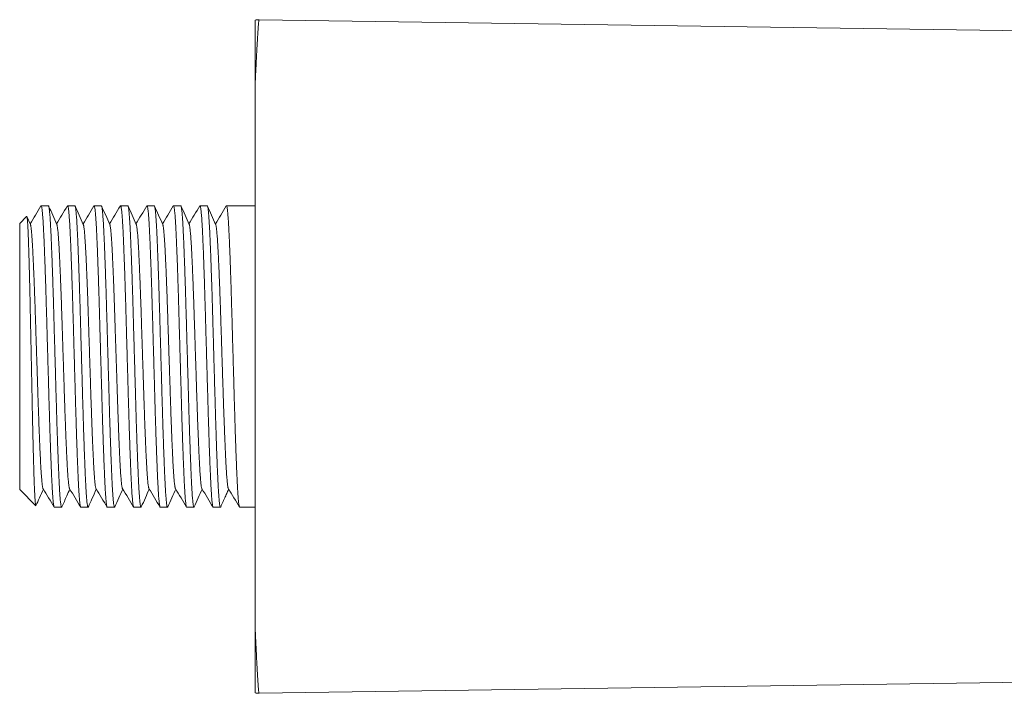
# Model space of a CAD drawing. Units: millimetres. Extents: x -152 to 485, y -170 to 398.
# Drawn here: x 80 to 147, y -170 to -124 of the extents above; entities that cross this region are included whole.
import ezdxf

# ---------------------------------------------------------------- set-up
doc = ezdxf.new("R2010")
doc.units = ezdxf.units.MM

msp = doc.modelspace()

# ---------------------------------------------------------------- linework, layer by layer
at = {"color": 7, "linetype": 'Continuous', "lineweight": 0}
for p, q in [((188.319, -125.506), (96.639, -124.193)), ((96.359, -165.375), (96.359, -128.81)), ((82.31, -136.842), (81.818, -136.842)), ((84.11, -136.842), (83.618, -136.842)), ((85.91, -136.842), (85.418, -136.842)), ((87.71, -136.842), (87.218, -136.842)), ((89.51, -136.842), (89.018, -136.842)), ((91.31, -136.842), (90.818, -136.842)), ((93.11, -136.842), (92.618, -136.842)), ((96.359, -136.842), (94.418, -136.842)), ((80.831, -137.571), (80.359, -138.042)), ((81.084, -138.115), (80.846, -137.579)), ((80.359, -156.142), (80.359, -138.042)), ((80.359, -156.142), (81.455, -157.238)), ((82.718, -157.342), (83.21, -157.342)), ((84.518, -157.342), (85.01, -157.342)), ((86.318, -157.342), (86.81, -157.342)), ((88.118, -157.342), (88.61, -157.342)), ((89.918, -157.342), (90.41, -157.342)), ((91.718, -157.342), (92.21, -157.342)), ((93.518, -157.342), (94.01, -157.342)), ((95.318, -157.342), (96.359, -157.342)), ((96.639, -169.991), (188.319, -168.678))]:
    msp.add_line(p, q, dxfattribs=at)
for centre, start, end in [((96.625, -125.193), 89.17667, 105.43229), ((96.625, -168.991), 254.57525, 270.81672)]:
    msp.add_arc(centre, 1, start, end, dxfattribs=at)
at = {"color": 8, "linetype": 'Continuous', "lineweight": 0}
for points, knots in [([(96.639, -124.196), (96.638, -124.196), (96.634, -124.196), (96.626, -124.226), (96.617, -124.284), (96.607, -124.372), (96.596, -124.486), (96.584, -124.627), (96.572, -124.794), (96.558, -124.984), (96.544, -125.201), (96.529, -125.442), (96.514, -125.712), (96.497, -126.01), (96.479, -126.337), (96.461, -126.69), (96.442, -127.068), (96.424, -127.436), (96.407, -127.787), (96.392, -128.114), (96.376, -128.453), (96.365, -128.691), (96.359, -128.81)], [0, 0, 0, 0, 0.033976, 0.088179, 0.142429, 0.196694, 0.250944, 0.305146, 0.357783, 0.410464, 0.463161, 0.515842, 0.568478, 0.622683, 0.676938, 0.731208, 0.785462, 0.839667, 0.879696, 0.919725, 0.959862, 1, 1, 1, 1]), ([(96.359, -165.375), (96.367, -165.548), (96.383, -165.894), (96.406, -166.379), (96.428, -166.839), (96.449, -167.25), (96.467, -167.616), (96.484, -167.94), (96.501, -168.242), (96.517, -168.521), (96.532, -168.778), (96.546, -169.014), (96.56, -169.226), (96.573, -169.412), (96.585, -169.574), (96.597, -169.708), (96.607, -169.817), (96.617, -169.9), (96.626, -169.956), (96.633, -169.988), (96.637, -169.988), (96.639, -169.989)], [0, 0, 0, 0, 0.058831, 0.117662, 0.176838, 0.236014, 0.287051, 0.33813, 0.389222, 0.440302, 0.49134, 0.543803, 0.59631, 0.648833, 0.70134, 0.753804, 0.805837, 0.857912, 0.910002, 0.962077, 1, 1, 1, 1])]:
    msp.add_open_spline(points, degree=3, knots=knots, dxfattribs=at)
at = {"color": 7, "linetype": 'Continuous', "lineweight": 0}
for points, knots in [([(96.359, -124.232), (96.359, -124.231), (96.359, -124.227), (96.359, -124.247), (96.359, -124.293), (96.359, -124.368), (96.359, -124.472), (96.359, -124.604), (96.359, -124.764), (96.359, -124.949), (96.359, -125.159), (96.359, -125.393), (96.359, -125.653), (96.359, -125.938), (96.359, -126.251), (96.359, -126.594), (96.359, -126.965), (96.359, -127.363), (96.359, -127.785), (96.359, -128.174), (96.359, -128.517), (96.359, -128.712), (96.359, -128.81)], [0, 0, 0, 0, 0.014397, 0.067574, 0.120707, 0.175381, 0.230104, 0.284842, 0.339564, 0.394238, 0.447354, 0.500515, 0.553692, 0.606852, 0.659968, 0.714695, 0.769473, 0.824268, 0.879045, 0.933771, 0.966885, 1, 1, 1, 1]), ([(81.805, -136.853), (81.68, -137.061), (81.433, -137.469), (81.187, -137.877), (81.067, -138.076)], [0, 0, 0, 0, 0.5115766, 1, 1, 1, 1]), ([(82.718, -157.338), (82.715, -157.339), (82.708, -157.341), (82.694, -157.31), (82.679, -157.247), (82.663, -157.151), (82.646, -157.022), (82.63, -156.86), (82.613, -156.668), (82.597, -156.447), (82.581, -156.2), (82.565, -155.922), (82.549, -155.613), (82.533, -155.274), (82.517, -154.911), (82.501, -154.528), (82.485, -154.125), (82.469, -153.696), (82.453, -153.243), (82.436, -152.765), (82.42, -152.273), (82.403, -151.77), (82.387, -151.257), (82.372, -150.726), (82.356, -150.178), (82.34, -149.616), (82.324, -149.05), (82.308, -148.484), (82.292, -147.919), (82.276, -147.345), (82.259, -146.766), (82.242, -146.182), (82.226, -145.606), (82.21, -145.041), (82.194, -144.487), (82.178, -143.936), (82.163, -143.39), (82.147, -142.851), (82.131, -142.33), (82.114, -141.829), (82.098, -141.35), (82.082, -140.883), (82.065, -140.432), (82.049, -139.998), (82.033, -139.591), (82.017, -139.212), (82.001, -138.86), (81.985, -138.531), (81.97, -138.225), (81.953, -137.946), (81.937, -137.698), (81.921, -137.483), (81.905, -137.299), (81.888, -137.144), (81.872, -137.019), (81.855, -136.926), (81.839, -136.865), (81.824, -136.841), (81.812, -136.838), (81.806, -136.853), (81.805, -136.855)], [0, 0, 0, 0, 0.009173, 0.026566, 0.043972, 0.061365, 0.079263, 0.097176, 0.115074, 0.132467, 0.149873, 0.167266, 0.185164, 0.203076, 0.220975, 0.238367, 0.255774, 0.273167, 0.291065, 0.308977, 0.326876, 0.344269, 0.361675, 0.379068, 0.396967, 0.41488, 0.432778, 0.450171, 0.467577, 0.48497, 0.502868, 0.520781, 0.538679, 0.556072, 0.573478, 0.590872, 0.60877, 0.626683, 0.644582, 0.661975, 0.679381, 0.696774, 0.714672, 0.732584, 0.750482, 0.767876, 0.785282, 0.802676, 0.820574, 0.838487, 0.856386, 0.873779, 0.891185, 0.908578, 0.926476, 0.944388, 0.962286, 0.97968, 0.997086, 1, 1, 1, 1]), ([(82.31, -136.846), (82.312, -136.845), (82.319, -136.841), (82.332, -136.869), (82.348, -136.929), (82.364, -137.021), (82.38, -137.145), (82.396, -137.301), (82.413, -137.491), (82.429, -137.71), (82.446, -137.957), (82.461, -138.229), (82.477, -138.532), (82.493, -138.864), (82.509, -139.227), (82.525, -139.611), (82.541, -140.015), (82.557, -140.438), (82.574, -140.885), (82.59, -141.356), (82.607, -141.85), (82.623, -142.356), (82.639, -142.872), (82.655, -143.397), (82.67, -143.938), (82.686, -144.494), (82.702, -145.064), (82.719, -145.635), (82.735, -146.206), (82.751, -146.773), (82.767, -147.347), (82.784, -147.926), (82.8, -148.507), (82.816, -149.079), (82.832, -149.639), (82.848, -150.185), (82.863, -150.728), (82.879, -151.263), (82.896, -151.791), (82.912, -152.298), (82.928, -152.784), (82.944, -153.248), (82.961, -153.698), (82.977, -154.13), (82.993, -154.544), (83.01, -154.93), (83.025, -155.288), (83.041, -155.617), (83.056, -155.923), (83.073, -156.203), (83.089, -156.457), (83.106, -156.678), (83.122, -156.867), (83.138, -157.024), (83.154, -157.151), (83.171, -157.248), (83.187, -157.313), (83.203, -157.343), (83.216, -157.346), (83.224, -157.326), (83.227, -157.318)], [0, 0, 0, 0, 0.006788, 0.024591, 0.041892, 0.059207, 0.076508, 0.094311, 0.112129, 0.129933, 0.147234, 0.164548, 0.18185, 0.199654, 0.217472, 0.235276, 0.252577, 0.269891, 0.287192, 0.304995, 0.322813, 0.340617, 0.357918, 0.375233, 0.392534, 0.410338, 0.428157, 0.445961, 0.463261, 0.480576, 0.497877, 0.51568, 0.533498, 0.551301, 0.568603, 0.585917, 0.603219, 0.621023, 0.638841, 0.656645, 0.673946, 0.69126, 0.708561, 0.726365, 0.744182, 0.761986, 0.779287, 0.796602, 0.813903, 0.831707, 0.849525, 0.867329, 0.88463, 0.901944, 0.919245, 0.937048, 0.954866, 0.97267, 0.989971, 1, 1, 1, 1]), ([(82.884, -138.115), (82.791, -137.906), (82.606, -137.488), (82.42, -137.071), (82.327, -136.862)], [0, 0, 0, 0, 0.499912, 1, 1, 1, 1]), ([(83.605, -136.853), (83.479, -137.061), (83.233, -137.469), (82.987, -137.877), (82.867, -138.076)], [0, 0, 0, 0, 0.511666, 1, 1, 1, 1]), ([(84.518, -157.34), (84.517, -157.34), (84.511, -157.345), (84.5, -157.323), (84.484, -157.27), (84.467, -157.181), (84.451, -157.061), (84.435, -156.911), (84.418, -156.731), (84.402, -156.521), (84.386, -156.278), (84.369, -156.003), (84.353, -155.702), (84.337, -155.376), (84.322, -155.029), (84.306, -154.653), (84.29, -154.25), (84.274, -153.819), (84.257, -153.371), (84.241, -152.907), (84.225, -152.43), (84.209, -151.932), (84.192, -151.414), (84.176, -150.876), (84.16, -150.332), (84.144, -149.782), (84.129, -149.23), (84.113, -148.665), (84.097, -148.09), (84.08, -147.507), (84.064, -146.927), (84.047, -146.354), (84.031, -145.788), (84.015, -145.221), (83.999, -144.654), (83.983, -144.09), (83.967, -143.541), (83.951, -143.008), (83.936, -142.493), (83.92, -141.988), (83.903, -141.493), (83.887, -141.012), (83.87, -140.556), (83.854, -140.124), (83.838, -139.718), (83.822, -139.33), (83.806, -138.964), (83.79, -138.621), (83.774, -138.308), (83.758, -138.025), (83.742, -137.774), (83.726, -137.549), (83.71, -137.352), (83.693, -137.185), (83.676, -137.051), (83.66, -136.95), (83.644, -136.881), (83.628, -136.845), (83.616, -136.836), (83.608, -136.852), (83.605, -136.857)], [0, 0, 0, 0, 0.0033929, 0.0207839, 0.0386801, 0.0565908, 0.074487, 0.0918775, 0.1092815, 0.126672, 0.1445677, 0.162478, 0.1803736, 0.1977645, 0.2151688, 0.2325597, 0.2504558, 0.2683664, 0.2862625, 0.303653, 0.321057, 0.3384476, 0.3563433, 0.3742536, 0.3921493, 0.40954, 0.4269441, 0.4443348, 0.4622307, 0.4801411, 0.498037, 0.5154276, 0.5328315, 0.5502221, 0.5681178, 0.5860281, 0.6039238, 0.6213144, 0.6387184, 0.656109, 0.6740047, 0.6919151, 0.7098108, 0.7272014, 0.7446055, 0.7619962, 0.779892, 0.7978023, 0.8156981, 0.8330887, 0.8504927, 0.8678833, 0.885779, 0.9036893, 0.9215851, 0.9389759, 0.9563802, 0.973771, 0.991667, 1, 1, 1, 1]), ([(84.11, -136.846), (84.113, -136.846), (84.122, -136.845), (84.136, -136.883), (84.153, -136.953), (84.169, -137.057), (84.185, -137.191), (84.201, -137.354), (84.218, -137.549), (84.234, -137.777), (84.25, -138.036), (84.267, -138.323), (84.282, -138.634), (84.298, -138.969), (84.313, -139.331), (84.33, -139.722), (84.346, -140.141), (84.362, -140.578), (84.379, -141.032), (84.395, -141.5), (84.411, -141.989), (84.427, -142.5), (84.444, -143.03), (84.46, -143.569), (84.475, -144.113), (84.491, -144.661), (84.507, -145.223), (84.523, -145.795), (84.54, -146.377), (84.556, -146.957), (84.572, -147.53), (84.588, -148.098), (84.605, -148.667), (84.621, -149.237), (84.637, -149.805), (84.653, -150.36), (84.668, -150.898), (84.684, -151.42), (84.7, -151.934), (84.717, -152.437), (84.733, -152.927), (84.75, -153.394), (84.766, -153.837), (84.782, -154.255), (84.798, -154.654), (84.814, -155.034), (84.83, -155.391), (84.846, -155.718), (84.862, -156.014), (84.878, -156.281), (84.894, -156.521), (84.91, -156.734), (84.927, -156.918), (84.943, -157.068), (84.959, -157.185), (84.975, -157.27), (84.991, -157.325), (85.007, -157.345), (85.019, -157.343), (85.026, -157.323), (85.027, -157.319)], [0, 0, 0, 0, 0.011532, 0.029337, 0.047157, 0.064962, 0.082265, 0.09958, 0.116882, 0.134687, 0.152507, 0.170311, 0.187614, 0.20493, 0.222232, 0.240038, 0.257857, 0.275663, 0.292965, 0.31028, 0.327583, 0.345388, 0.363207, 0.381012, 0.398314, 0.41563, 0.432932, 0.450737, 0.468557, 0.486362, 0.503664, 0.52098, 0.538282, 0.556087, 0.573906, 0.591711, 0.609013, 0.626329, 0.643631, 0.661436, 0.679255, 0.69706, 0.714363, 0.731678, 0.748981, 0.766786, 0.784605, 0.80241, 0.819712, 0.837028, 0.85433, 0.872135, 0.889955, 0.907759, 0.925062, 0.942378, 0.959681, 0.977486, 0.995305, 1, 1, 1, 1]), ([(84.684, -138.115), (84.591, -137.906), (84.406, -137.488), (84.22, -137.071), (84.127, -136.862)], [0, 0, 0, 0, 0.499913, 1, 1, 1, 1]), ([(85.405, -136.853), (85.279, -137.061), (85.033, -137.469), (84.787, -137.877), (84.667, -138.076)], [0, 0, 0, 0, 0.511623, 1, 1, 1, 1]), ([(86.318, -157.34), (86.313, -157.339), (86.303, -157.334), (86.288, -157.288), (86.272, -157.211), (86.256, -157.102), (86.24, -156.962), (86.223, -156.789), (86.207, -156.583), (86.19, -156.349), (86.174, -156.087), (86.158, -155.8), (86.142, -155.483), (86.127, -155.137), (86.111, -154.761), (86.095, -154.364), (86.079, -153.948), (86.062, -153.515), (86.046, -153.058), (86.03, -152.577), (86.013, -152.074), (85.997, -151.56), (85.981, -151.036), (85.965, -150.505), (85.95, -149.959), (85.934, -149.398), (85.917, -148.825), (85.901, -148.251), (85.885, -147.679), (85.869, -147.111), (85.853, -146.537), (85.836, -145.959), (85.82, -145.38), (85.803, -144.811), (85.788, -144.256), (85.772, -143.714), (85.756, -143.177), (85.74, -142.648), (85.724, -142.128), (85.708, -141.629), (85.691, -141.152), (85.675, -140.698), (85.659, -140.259), (85.643, -139.838), (85.626, -139.437), (85.61, -139.063), (85.594, -138.719), (85.579, -138.404), (85.563, -138.112), (85.547, -137.847), (85.531, -137.609), (85.514, -137.403), (85.498, -137.231), (85.482, -137.09), (85.465, -136.979), (85.449, -136.899), (85.433, -136.852), (85.418, -136.836), (85.409, -136.85), (85.405, -136.856)], [0, 0, 0, 0, 0.016018, 0.033915, 0.051306, 0.068711, 0.086102, 0.103998, 0.121909, 0.139806, 0.157197, 0.174602, 0.191994, 0.209891, 0.227802, 0.245699, 0.26309, 0.280495, 0.297886, 0.315783, 0.333694, 0.35159, 0.368982, 0.386387, 0.403779, 0.421676, 0.439587, 0.457484, 0.474875, 0.49228, 0.509671, 0.527568, 0.545479, 0.563375, 0.580767, 0.598172, 0.615563, 0.63346, 0.651372, 0.669269, 0.68666, 0.704065, 0.721456, 0.739352, 0.757263, 0.77516, 0.792551, 0.809956, 0.827348, 0.845245, 0.863156, 0.881053, 0.898444, 0.915849, 0.93324, 0.951136, 0.969047, 0.986944, 1, 1, 1, 1]), ([(85.91, -136.842), (85.915, -136.845), (85.925, -136.851), (85.941, -136.9), (85.957, -136.979), (85.973, -137.091), (85.99, -137.237), (86.007, -137.413), (86.023, -137.618), (86.039, -137.85), (86.055, -138.113), (86.071, -138.407), (86.087, -138.733), (86.103, -139.082), (86.119, -139.453), (86.134, -139.844), (86.151, -140.261), (86.167, -140.704), (86.184, -141.171), (86.2, -141.654), (86.216, -142.149), (86.232, -142.655), (86.248, -143.179), (86.264, -143.721), (86.28, -144.278), (86.296, -144.84), (86.312, -145.403), (86.328, -145.966), (86.344, -146.539), (86.361, -147.118), (86.377, -147.703), (86.394, -148.28), (86.41, -148.848), (86.426, -149.405), (86.441, -149.961), (86.457, -150.512), (86.473, -151.058), (86.489, -151.586), (86.505, -152.095), (86.522, -152.583), (86.538, -153.059), (86.554, -153.521), (86.571, -153.966), (86.587, -154.385), (86.603, -154.777), (86.619, -155.141), (86.634, -155.484), (86.65, -155.804), (86.666, -156.098), (86.683, -156.361), (86.699, -156.592), (86.715, -156.791), (86.731, -156.963), (86.748, -157.104), (86.764, -157.215), (86.78, -157.291), (86.796, -157.336), (86.811, -157.344), (86.823, -157.34), (86.827, -157.322), (86.827, -157.322)], [0, 0, 0, 0, 0.017279, 0.034594, 0.051895, 0.069699, 0.087517, 0.105321, 0.122623, 0.139937, 0.157239, 0.175043, 0.192861, 0.210665, 0.227967, 0.245281, 0.262583, 0.280387, 0.298205, 0.316009, 0.333311, 0.350625, 0.367927, 0.385731, 0.40355, 0.421354, 0.438656, 0.45597, 0.473272, 0.491075, 0.508894, 0.526698, 0.543999, 0.561314, 0.578616, 0.596421, 0.614239, 0.632044, 0.649345, 0.66666, 0.683961, 0.701765, 0.719583, 0.737387, 0.754689, 0.772004, 0.789306, 0.80711, 0.824929, 0.842733, 0.860035, 0.877349, 0.894651, 0.912454, 0.930273, 0.948077, 0.965378, 0.982693, 0.999995, 1, 1, 1, 1]), ([(86.484, -138.115), (86.391, -137.906), (86.206, -137.488), (86.02, -137.071), (85.927, -136.862)], [0, 0, 0, 0, 0.499912, 1, 1, 1, 1]), ([(87.205, -136.853), (87.08, -137.061), (86.833, -137.469), (86.587, -137.877), (86.467, -138.076)], [0, 0, 0, 0, 0.511605, 1, 1, 1, 1]), ([(88.118, -157.338), (88.115, -157.339), (88.107, -157.339), (88.093, -157.305), (88.077, -157.239), (88.061, -157.139), (88.044, -157.005), (88.028, -156.841), (88.012, -156.647), (87.995, -156.426), (87.979, -156.174), (87.963, -155.89), (87.947, -155.575), (87.931, -155.236), (87.916, -154.874), (87.9, -154.492), (87.884, -154.084), (87.867, -153.649), (87.851, -153.188), (87.834, -152.713), (87.818, -152.224), (87.802, -151.724), (87.786, -151.205), (87.77, -150.668), (87.754, -150.114), (87.738, -149.555), (87.722, -148.994), (87.706, -148.433), (87.69, -147.862), (87.674, -147.283), (87.657, -146.698), (87.641, -146.12), (87.624, -145.55), (87.609, -144.991), (87.593, -144.432), (87.577, -143.877), (87.561, -143.327), (87.545, -142.794), (87.529, -142.28), (87.513, -141.786), (87.497, -141.303), (87.48, -140.834), (87.464, -140.381), (87.447, -139.953), (87.431, -139.553), (87.415, -139.179), (87.399, -138.826), (87.384, -138.497), (87.368, -138.192), (87.352, -137.918), (87.335, -137.676), (87.319, -137.465), (87.303, -137.282), (87.287, -137.129), (87.27, -137.007), (87.254, -136.918), (87.238, -136.861), (87.222, -136.84), (87.211, -136.838), (87.206, -136.853), (87.205, -136.854)], [0, 0, 0, 0, 0.010735, 0.028141, 0.045533, 0.063431, 0.081344, 0.099241, 0.116634, 0.13404, 0.151432, 0.16933, 0.187242, 0.20514, 0.222532, 0.239938, 0.25733, 0.275228, 0.29314, 0.311038, 0.32843, 0.345836, 0.363228, 0.381126, 0.399038, 0.416936, 0.434328, 0.451734, 0.469126, 0.487024, 0.504936, 0.522834, 0.540227, 0.557633, 0.575025, 0.592923, 0.610836, 0.628733, 0.646126, 0.663532, 0.680924, 0.698822, 0.716734, 0.734631, 0.752024, 0.76943, 0.786823, 0.804721, 0.822634, 0.840532, 0.857924, 0.87533, 0.892722, 0.91062, 0.928532, 0.94643, 0.963823, 0.981229, 0.998622, 1, 1, 1, 1]), ([(87.71, -136.845), (87.711, -136.844), (87.718, -136.84), (87.73, -136.865), (87.746, -136.921), (87.762, -137.011), (87.778, -137.131), (87.795, -137.283), (87.811, -137.468), (87.828, -137.685), (87.844, -137.931), (87.86, -138.204), (87.876, -138.501), (87.891, -138.827), (87.907, -139.183), (87.923, -139.569), (87.94, -139.974), (87.956, -140.399), (87.972, -140.84), (87.988, -141.304), (88.005, -141.792), (88.021, -142.301), (88.037, -142.821), (88.053, -143.349), (88.069, -143.884), (88.084, -144.434), (88.1, -144.998), (88.117, -145.574), (88.133, -146.149), (88.149, -146.722), (88.166, -147.29), (88.182, -147.864), (88.198, -148.44), (88.215, -149.018), (88.231, -149.584), (88.246, -150.136), (88.262, -150.674), (88.278, -151.207), (88.294, -151.731), (88.31, -152.245), (88.327, -152.737), (88.343, -153.207), (88.359, -153.654), (88.375, -154.085), (88.392, -154.498), (88.408, -154.89), (88.424, -155.254), (88.439, -155.588), (88.455, -155.894), (88.471, -156.174), (88.487, -156.429), (88.504, -156.656), (88.52, -156.85), (88.537, -157.011), (88.553, -157.14), (88.569, -157.239), (88.585, -157.307), (88.601, -157.342), (88.615, -157.347), (88.624, -157.327), (88.627, -157.319)], [0, 0, 0, 0, 0.004717, 0.022535, 0.040339, 0.057639, 0.074953, 0.092253, 0.110056, 0.127874, 0.145677, 0.162978, 0.180292, 0.197593, 0.215396, 0.233214, 0.251018, 0.268318, 0.285632, 0.302933, 0.320736, 0.338553, 0.356356, 0.373657, 0.390971, 0.408272, 0.426075, 0.443893, 0.461697, 0.478997, 0.496311, 0.513612, 0.531415, 0.549232, 0.567035, 0.584336, 0.60165, 0.618951, 0.636754, 0.654572, 0.672375, 0.689676, 0.706989, 0.72429, 0.742093, 0.759911, 0.777714, 0.795014, 0.812328, 0.829629, 0.847432, 0.865249, 0.883052, 0.900353, 0.917666, 0.934967, 0.95277, 0.970587, 0.98839, 1, 1, 1, 1]), ([(88.284, -138.115), (88.191, -137.906), (88.006, -137.488), (87.82, -137.071), (87.727, -136.862)], [0, 0, 0, 0, 0.499914, 1, 1, 1, 1]), ([(89.006, -136.852), (88.88, -137.061), (88.634, -137.469), (88.387, -137.877), (88.267, -138.076)], [0, 0, 0, 0, 0.511515, 1, 1, 1, 1]), ([(89.918, -157.339), (89.917, -157.34), (89.91, -157.344), (89.898, -157.319), (89.882, -157.262), (89.865, -157.17), (89.849, -157.047), (89.833, -156.896), (89.817, -156.712), (89.8, -156.496), (89.784, -156.248), (89.768, -155.972), (89.752, -155.671), (89.736, -155.346), (89.721, -154.993), (89.705, -154.611), (89.688, -154.201), (89.672, -153.772), (89.656, -153.326), (89.639, -152.865), (89.623, -152.382), (89.607, -151.877), (89.59, -151.352), (89.574, -150.819), (89.559, -150.278), (89.543, -149.733), (89.527, -149.174), (89.511, -148.604), (89.495, -148.023), (89.478, -147.444), (89.462, -146.87), (89.446, -146.303), (89.43, -145.732), (89.413, -145.16), (89.397, -144.589), (89.381, -144.031), (89.366, -143.488), (89.35, -142.961), (89.334, -142.443), (89.318, -141.934), (89.301, -141.437), (89.285, -140.962), (89.268, -140.512), (89.252, -140.086), (89.236, -139.678), (89.22, -139.29), (89.204, -138.923), (89.188, -138.586), (89.173, -138.279), (89.157, -138.002), (89.141, -137.75), (89.124, -137.526), (89.108, -137.331), (89.091, -137.169), (89.075, -137.04), (89.059, -136.943), (89.043, -136.876), (89.027, -136.843), (89.014, -136.836), (89.007, -136.852), (89.006, -136.856)], [0, 0, 0, 0, 0.004955, 0.022856, 0.040771, 0.058672, 0.076067, 0.093475, 0.110871, 0.128771, 0.146686, 0.164586, 0.181981, 0.19939, 0.216786, 0.234686, 0.252602, 0.270503, 0.287898, 0.305306, 0.322701, 0.340601, 0.358516, 0.376416, 0.393812, 0.411221, 0.428616, 0.446517, 0.464432, 0.482333, 0.499728, 0.517136, 0.534531, 0.552431, 0.570346, 0.588247, 0.605642, 0.62305, 0.640446, 0.658346, 0.676261, 0.694162, 0.711557, 0.728965, 0.74636, 0.764261, 0.782176, 0.800076, 0.817471, 0.834879, 0.852274, 0.870175, 0.88809, 0.90599, 0.923385, 0.940794, 0.958189, 0.976089, 0.994004, 1, 1, 1, 1]), ([(89.51, -136.846), (89.513, -136.845), (89.521, -136.844), (89.534, -136.877), (89.551, -136.943), (89.567, -137.044), (89.584, -137.176), (89.6, -137.338), (89.616, -137.529), (89.632, -137.751), (89.649, -138.005), (89.665, -138.291), (89.681, -138.602), (89.696, -138.937), (89.712, -139.295), (89.728, -139.679), (89.744, -140.091), (89.761, -140.53), (89.777, -140.986), (89.793, -141.457), (89.81, -141.94), (89.826, -142.444), (89.842, -142.968), (89.858, -143.51), (89.874, -144.059), (89.889, -144.612), (89.905, -145.167), (89.921, -145.733), (89.938, -146.31), (89.954, -146.894), (89.971, -147.474), (89.987, -148.047), (90.003, -148.611), (90.019, -149.176), (90.035, -149.74), (90.051, -150.301), (90.067, -150.846), (90.083, -151.374), (90.099, -151.884), (90.115, -152.384), (90.131, -152.871), (90.148, -153.345), (90.164, -153.794), (90.181, -154.218), (90.196, -154.616), (90.212, -154.994), (90.228, -155.351), (90.244, -155.684), (90.26, -155.987), (90.276, -156.258), (90.292, -156.499), (90.308, -156.713), (90.325, -156.898), (90.341, -157.053), (90.358, -157.175), (90.374, -157.264), (90.39, -157.321), (90.405, -157.345), (90.418, -157.344), (90.425, -157.324), (90.427, -157.318)], [0, 0, 0, 0, 0.009978, 0.02728, 0.045084, 0.062903, 0.080707, 0.098009, 0.115323, 0.132625, 0.150429, 0.168247, 0.186051, 0.203353, 0.220668, 0.237969, 0.255773, 0.273592, 0.291396, 0.308697, 0.326012, 0.343313, 0.361117, 0.378936, 0.39674, 0.414041, 0.431356, 0.448658, 0.466462, 0.48428, 0.502084, 0.519386, 0.5367, 0.554002, 0.571806, 0.589625, 0.607429, 0.62473, 0.642045, 0.659347, 0.677151, 0.694969, 0.712773, 0.730075, 0.74739, 0.764692, 0.782496, 0.800315, 0.818119, 0.83542, 0.852735, 0.870037, 0.887841, 0.905659, 0.923463, 0.940765, 0.95808, 0.975382, 0.993186, 1, 1, 1, 1]), ([(90.084, -138.115), (89.991, -137.906), (89.806, -137.488), (89.62, -137.071), (89.527, -136.862)], [0, 0, 0, 0, 0.499913, 1, 1, 1, 1]), ([(90.805, -136.853), (90.68, -137.061), (90.433, -137.469), (90.187, -137.877), (90.067, -138.076)], [0, 0, 0, 0, 0.51158, 1, 1, 1, 1]), ([(91.718, -157.342), (91.718, -157.342), (91.713, -157.347), (91.702, -157.328), (91.686, -157.282), (91.671, -157.202), (91.654, -157.09), (91.638, -156.945), (91.621, -156.767), (91.605, -156.559), (91.589, -156.324), (91.573, -156.062), (91.557, -155.77), (91.541, -155.448), (91.525, -155.095), (91.509, -154.72), (91.493, -154.324), (91.477, -153.91), (91.461, -153.471), (91.444, -153.007), (91.428, -152.52), (91.411, -152.02), (91.395, -151.509), (91.379, -150.989), (91.364, -150.452), (91.348, -149.899), (91.332, -149.332), (91.316, -148.763), (91.3, -148.195), (91.284, -147.628), (91.267, -147.054), (91.251, -146.475), (91.234, -145.892), (91.218, -145.319), (91.202, -144.756), (91.186, -144.206), (91.171, -143.66), (91.155, -143.12), (91.139, -142.587), (91.122, -142.074), (91.106, -141.581), (91.09, -141.111), (91.074, -140.654), (91.057, -140.213), (91.041, -139.791), (91.024, -139.395), (91.009, -139.028), (90.993, -138.69), (90.978, -138.374), (90.962, -138.083), (90.945, -137.818), (90.929, -137.585), (90.913, -137.385), (90.896, -137.217), (90.88, -137.077), (90.864, -136.969), (90.847, -136.891), (90.831, -136.849), (90.817, -136.836), (90.809, -136.851), (90.805, -136.856)], [0, 0, 0, 0, 0.000188, 0.018086, 0.035479, 0.052885, 0.070278, 0.088176, 0.106089, 0.123987, 0.14138, 0.158786, 0.176179, 0.194077, 0.21199, 0.229888, 0.247281, 0.264687, 0.28208, 0.299978, 0.31789, 0.335788, 0.353181, 0.370588, 0.387981, 0.405879, 0.423792, 0.44169, 0.459083, 0.476489, 0.493882, 0.51178, 0.529692, 0.54759, 0.564984, 0.58239, 0.599783, 0.617682, 0.635595, 0.653493, 0.670886, 0.688292, 0.705685, 0.723583, 0.741495, 0.759393, 0.776786, 0.794193, 0.811586, 0.829484, 0.847397, 0.865296, 0.882689, 0.900095, 0.917487, 0.935385, 0.953298, 0.971196, 0.988589, 1, 1, 1, 1]), ([(91.31, -136.844), (91.314, -136.846), (91.324, -136.849), (91.34, -136.895), (91.356, -136.97), (91.372, -137.078), (91.388, -137.219), (91.405, -137.393), (91.421, -137.596), (91.437, -137.828), (91.453, -138.086), (91.469, -138.375), (91.485, -138.694), (91.501, -139.043), (91.517, -139.415), (91.533, -139.807), (91.549, -140.219), (91.565, -140.655), (91.582, -141.116), (91.598, -141.601), (91.615, -142.099), (91.631, -142.609), (91.647, -143.127), (91.662, -143.662), (91.678, -144.213), (91.694, -144.779), (91.71, -145.347), (91.726, -145.916), (91.743, -146.482), (91.759, -147.056), (91.775, -147.635), (91.792, -148.218), (91.808, -148.792), (91.824, -149.355), (91.84, -149.906), (91.855, -150.454), (91.871, -150.996), (91.887, -151.53), (91.904, -152.045), (91.92, -152.54), (91.936, -153.013), (91.953, -153.472), (91.969, -153.916), (91.985, -154.341), (92.002, -154.739), (92.017, -155.109), (92.033, -155.452), (92.048, -155.771), (92.065, -156.066), (92.081, -156.334), (92.097, -156.571), (92.114, -156.775), (92.13, -156.947), (92.146, -157.091), (92.162, -157.204), (92.179, -157.285), (92.195, -157.333), (92.21, -157.345), (92.221, -157.34), (92.227, -157.323), (92.227, -157.321)], [0, 0, 0, 0, 0.015726, 0.033028, 0.050343, 0.067646, 0.08545, 0.10327, 0.121075, 0.138377, 0.155693, 0.172995, 0.1908, 0.20862, 0.226425, 0.243727, 0.261043, 0.278345, 0.29615, 0.313969, 0.331774, 0.349076, 0.366392, 0.383695, 0.4015, 0.41932, 0.437125, 0.454427, 0.471743, 0.489045, 0.50685, 0.524669, 0.542474, 0.559776, 0.577092, 0.594395, 0.6122, 0.63002, 0.647825, 0.665127, 0.682443, 0.699745, 0.71755, 0.735369, 0.753174, 0.770476, 0.787792, 0.805095, 0.8229, 0.840719, 0.858525, 0.875827, 0.893142, 0.910445, 0.928249, 0.946069, 0.963873, 0.981176, 0.998492, 1, 1, 1, 1]), ([(91.884, -138.115), (91.791, -137.906), (91.606, -137.488), (91.42, -137.071), (91.327, -136.862)], [0, 0, 0, 0, 0.499913, 1, 1, 1, 1]), ([(92.605, -136.853), (92.479, -137.061), (92.233, -137.469), (91.987, -137.877), (91.867, -138.076)], [0, 0, 0, 0, 0.511668, 1, 1, 1, 1]), ([(93.518, -157.339), (93.514, -157.339), (93.506, -157.338), (93.491, -157.3), (93.475, -157.23), (93.459, -157.125), (93.443, -156.989), (93.426, -156.823), (93.41, -156.628), (93.394, -156.402), (93.378, -156.145), (93.361, -155.855), (93.345, -155.54), (93.33, -155.201), (93.314, -154.841), (93.298, -154.453), (93.282, -154.038), (93.265, -153.597), (93.249, -153.138), (93.233, -152.665), (93.217, -152.179), (93.2, -151.673), (93.184, -151.148), (93.168, -150.604), (93.152, -150.054), (93.137, -149.5), (93.121, -148.944), (93.105, -148.377), (93.088, -147.8), (93.072, -147.215), (93.055, -146.636), (93.039, -146.063), (93.023, -145.5), (93.007, -144.935), (92.991, -144.372), (92.975, -143.813), (92.959, -143.269), (92.943, -142.743), (92.927, -142.235), (92.911, -141.737), (92.895, -141.251), (92.878, -140.78), (92.862, -140.334), (92.846, -139.913), (92.83, -139.518), (92.814, -139.143), (92.798, -138.79), (92.782, -138.46), (92.766, -138.161), (92.75, -137.893), (92.734, -137.656), (92.718, -137.446), (92.701, -137.264), (92.685, -137.113), (92.668, -136.996), (92.652, -136.911), (92.636, -136.859), (92.621, -136.836), (92.61, -136.848), (92.605, -136.853)], [0, 0, 0, 0, 0.012308, 0.029699, 0.047596, 0.065506, 0.083402, 0.100793, 0.118197, 0.135588, 0.153483, 0.171394, 0.189289, 0.20668, 0.224085, 0.241475, 0.259371, 0.277282, 0.295178, 0.312569, 0.329973, 0.347363, 0.365259, 0.383169, 0.401065, 0.418456, 0.43586, 0.45325, 0.471146, 0.489057, 0.506952, 0.524343, 0.541747, 0.559138, 0.577033, 0.594944, 0.612839, 0.63023, 0.647634, 0.665025, 0.68292, 0.700831, 0.718727, 0.736117, 0.753522, 0.770912, 0.788808, 0.806719, 0.824615, 0.842006, 0.85941, 0.8768, 0.894696, 0.912606, 0.930502, 0.947893, 0.965298, 0.982689, 1, 1, 1, 1]), ([(93.11, -136.844), (93.114, -136.846), (93.124, -136.849), (93.139, -136.894), (93.156, -136.97), (93.172, -137.077), (93.188, -137.216), (93.204, -137.388), (93.221, -137.593), (93.237, -137.826), (93.253, -138.087), (93.269, -138.373), (93.285, -138.688), (93.3, -139.034), (93.317, -139.408), (93.333, -139.804), (93.349, -140.22), (93.365, -140.652), (93.381, -141.109), (93.398, -141.589), (93.414, -142.091), (93.431, -142.605), (93.447, -143.128), (93.462, -143.658), (93.478, -144.204), (93.494, -144.765), (93.51, -145.338), (93.526, -145.912), (93.543, -146.483), (93.559, -147.052), (93.575, -147.626), (93.591, -148.203), (93.608, -148.783), (93.624, -149.351), (93.64, -149.908), (93.655, -150.45), (93.671, -150.987), (93.687, -151.516), (93.704, -152.037), (93.72, -152.536), (93.736, -153.014), (93.752, -153.469), (93.769, -153.908), (93.785, -154.33), (93.801, -154.733), (93.817, -155.107), (93.833, -155.452), (93.848, -155.769), (93.864, -156.061), (93.881, -156.328), (93.897, -156.567), (93.914, -156.774), (93.93, -156.947), (93.946, -157.089), (93.962, -157.202), (93.978, -157.283), (93.994, -157.333), (94.01, -157.345), (94.021, -157.34), (94.027, -157.322), (94.027, -157.321)], [0, 0, 0, 0, 0.01527, 0.033074, 0.050376, 0.067691, 0.084992, 0.102796, 0.120615, 0.138419, 0.15572, 0.173036, 0.190338, 0.208142, 0.225961, 0.243766, 0.261067, 0.278382, 0.295683, 0.313487, 0.331306, 0.34911, 0.366412, 0.383727, 0.401029, 0.418833, 0.436652, 0.454457, 0.471758, 0.489073, 0.506375, 0.524179, 0.541997, 0.559801, 0.577103, 0.594418, 0.61172, 0.629524, 0.647343, 0.665148, 0.682449, 0.699764, 0.717066, 0.73487, 0.752688, 0.770492, 0.787794, 0.805109, 0.822411, 0.840215, 0.858034, 0.875838, 0.893139, 0.910454, 0.927756, 0.94556, 0.963378, 0.981182, 0.998484, 1, 1, 1, 1]), ([(93.684, -138.115), (93.591, -137.906), (93.406, -137.488), (93.22, -137.071), (93.127, -136.862)], [0, 0, 0, 0, 0.499914, 1, 1, 1, 1]), ([(94.405, -136.853), (94.279, -137.061), (94.033, -137.469), (93.787, -137.877), (93.667, -138.076)], [0, 0, 0, 0, 0.511625, 1, 1, 1, 1]), ([(95.318, -157.338), (95.316, -157.339), (95.309, -157.343), (95.296, -157.314), (95.28, -157.253), (95.264, -157.159), (95.248, -157.035), (95.231, -156.879), (95.215, -156.691), (95.198, -156.469), (95.182, -156.219), (95.166, -155.943), (95.15, -155.643), (95.135, -155.313), (95.119, -154.953), (95.103, -154.565), (95.086, -154.156), (95.07, -153.729), (95.054, -153.285), (95.038, -152.818), (95.021, -152.329), (95.005, -151.817), (94.989, -151.296), (94.973, -150.766), (94.957, -150.229), (94.942, -149.678), (94.926, -149.113), (94.909, -148.537), (94.893, -147.961), (94.877, -147.388), (94.861, -146.819), (94.844, -146.246), (94.828, -145.67), (94.811, -145.093), (94.795, -144.528), (94.78, -143.977), (94.764, -143.44), (94.748, -142.91), (94.732, -142.387), (94.716, -141.875), (94.699, -141.385), (94.683, -140.917), (94.667, -140.473), (94.651, -140.045), (94.634, -139.635), (94.618, -139.246), (94.602, -138.885), (94.587, -138.554), (94.571, -138.253), (94.555, -137.975), (94.539, -137.725), (94.522, -137.502), (94.506, -137.312), (94.49, -137.155), (94.473, -137.03), (94.457, -136.935), (94.441, -136.87), (94.425, -136.841), (94.413, -136.837), (94.407, -136.853), (94.405, -136.856)], [0, 0, 0, 0, 0.007021, 0.024932, 0.042829, 0.06022, 0.077624, 0.095016, 0.112912, 0.130823, 0.148719, 0.166111, 0.183516, 0.200907, 0.218804, 0.236716, 0.254612, 0.272004, 0.289408, 0.306799, 0.324696, 0.342606, 0.360503, 0.377894, 0.395299, 0.412691, 0.430588, 0.448499, 0.466396, 0.483787, 0.501192, 0.518583, 0.536479, 0.55439, 0.572287, 0.589678, 0.607083, 0.624475, 0.642371, 0.660283, 0.678179, 0.695571, 0.712975, 0.730366, 0.748263, 0.766174, 0.78407, 0.801461, 0.818866, 0.836258, 0.854154, 0.872065, 0.889962, 0.907353, 0.924758, 0.942149, 0.960045, 0.977956, 0.995853, 1, 1, 1, 1]), ([(80.832, -137.573), (80.834, -137.57), (80.838, -137.562), (80.847, -137.578), (80.858, -137.619), (80.869, -137.693), (80.88, -137.796), (80.892, -137.929), (80.903, -138.089), (80.914, -138.277), (80.925, -138.493), (80.936, -138.74), (80.947, -139.016), (80.958, -139.315), (80.969, -139.636), (80.98, -139.977), (80.991, -140.344), (81.002, -140.735), (81.013, -141.151), (81.025, -141.583), (81.036, -142.031), (81.047, -142.493), (81.058, -142.974), (81.069, -143.473), (81.08, -143.989), (81.091, -144.511), (81.102, -145.037), (81.113, -145.565), (81.124, -146.104), (81.135, -146.651), (81.147, -147.205), (81.158, -147.757), (81.169, -148.304), (81.18, -148.844), (81.191, -149.385), (81.202, -149.924), (81.213, -150.46), (81.224, -150.982), (81.235, -151.488), (81.246, -151.976), (81.257, -152.456), (81.268, -152.923), (81.28, -153.377), (81.291, -153.808), (81.302, -154.216), (81.313, -154.6), (81.324, -154.966), (81.335, -155.31), (81.346, -155.631), (81.357, -155.924), (81.368, -156.187), (81.379, -156.42), (81.39, -156.628), (81.401, -156.808), (81.413, -156.959), (81.424, -157.078), (81.435, -157.164), (81.446, -157.22), (81.456, -157.242), (81.464, -157.245), (81.468, -157.23), (81.468, -157.23)], [0, 0, 0, 0, 0.006001, 0.022627, 0.039241, 0.056324, 0.073421, 0.090505, 0.107326, 0.124161, 0.140982, 0.158291, 0.175614, 0.192923, 0.20977, 0.226629, 0.243476, 0.260799, 0.278137, 0.29546, 0.312513, 0.329579, 0.346632, 0.364179, 0.381741, 0.399288, 0.41638, 0.433485, 0.450577, 0.468154, 0.485746, 0.503324, 0.520596, 0.537881, 0.555153, 0.572924, 0.59071, 0.608481, 0.625819, 0.64317, 0.660508, 0.67834, 0.696186, 0.714018, 0.731509, 0.749014, 0.766505, 0.784499, 0.802509, 0.820504, 0.838088, 0.855685, 0.873269, 0.891356, 0.909458, 0.927545, 0.945254, 0.962978, 0.980688, 0.998906, 1, 1, 1, 1]), ([(81.084, -138.118), (81.086, -138.122), (81.093, -138.134), (81.106, -138.185), (81.122, -138.269), (81.138, -138.381), (81.154, -138.52), (81.17, -138.684), (81.186, -138.873), (81.202, -139.093), (81.218, -139.345), (81.235, -139.632), (81.251, -139.944), (81.268, -140.282), (81.285, -140.636), (81.301, -141.001), (81.317, -141.374), (81.333, -141.764), (81.349, -142.17), (81.365, -142.591), (81.381, -143.023), (81.397, -143.48), (81.413, -143.961), (81.429, -144.467), (81.446, -144.984), (81.463, -145.511), (81.48, -146.031), (81.497, -146.539), (81.513, -147.033), (81.529, -147.527), (81.545, -148.019), (81.56, -148.506), (81.576, -148.987), (81.592, -149.476), (81.607, -149.971), (81.624, -150.473), (81.641, -150.966), (81.659, -151.448), (81.676, -151.9), (81.692, -152.324), (81.708, -152.718), (81.724, -153.095), (81.74, -153.452), (81.755, -153.789), (81.771, -154.105), (81.786, -154.409), (81.802, -154.699), (81.819, -154.974), (81.837, -155.221), (81.854, -155.44), (81.871, -155.623), (81.888, -155.772), (81.904, -155.89), (81.919, -155.981), (81.935, -156.047), (81.945, -156.069), (81.95, -156.08)], [0, 0, 0, 0, 0.007022, 0.025076, 0.043204, 0.06138, 0.079576, 0.097764, 0.115919, 0.134011, 0.153809, 0.173467, 0.193046, 0.21277, 0.232621, 0.250747, 0.268921, 0.287117, 0.305307, 0.323462, 0.341557, 0.359565, 0.379241, 0.398813, 0.41852, 0.438357, 0.45829, 0.476463, 0.494659, 0.512849, 0.531006, 0.549103, 0.567114, 0.585012, 0.604583, 0.624272, 0.644096, 0.664018, 0.684005, 0.7022, 0.720391, 0.73855, 0.756649, 0.774663, 0.792565, 0.810355, 0.830026, 0.849835, 0.869748, 0.889729, 0.909742, 0.927933, 0.946093, 0.964195, 0.982212, 1, 1, 1, 1]), ([(82.884, -138.118), (82.887, -138.124), (82.895, -138.141), (82.909, -138.199), (82.925, -138.288), (82.941, -138.405), (82.957, -138.553), (82.974, -138.734), (82.992, -138.951), (83.009, -139.196), (83.026, -139.468), (83.042, -139.757), (83.057, -140.06), (83.073, -140.375), (83.088, -140.712), (83.104, -141.069), (83.12, -141.445), (83.136, -141.838), (83.153, -142.261), (83.17, -142.712), (83.187, -143.192), (83.204, -143.682), (83.22, -144.183), (83.236, -144.678), (83.252, -145.167), (83.268, -145.649), (83.284, -146.138), (83.3, -146.63), (83.316, -147.124), (83.332, -147.618), (83.348, -148.126), (83.365, -148.644), (83.382, -149.17), (83.398, -149.686), (83.415, -150.193), (83.431, -150.676), (83.447, -151.135), (83.463, -151.569), (83.479, -151.991), (83.495, -152.398), (83.511, -152.789), (83.527, -153.162), (83.543, -153.528), (83.56, -153.882), (83.576, -154.221), (83.593, -154.535), (83.61, -154.823), (83.626, -155.078), (83.643, -155.3), (83.659, -155.491), (83.675, -155.656), (83.691, -155.796), (83.706, -155.909), (83.722, -155.995), (83.737, -156.054), (83.746, -156.07), (83.75, -156.077)], [0, 0, 0, 0, 0.010336, 0.028403, 0.04654, 0.064719, 0.082913, 0.102911, 0.122858, 0.142718, 0.162455, 0.182042, 0.199888, 0.217856, 0.23592, 0.254055, 0.272233, 0.290427, 0.30861, 0.328565, 0.348437, 0.368191, 0.387794, 0.407411, 0.425375, 0.443437, 0.46157, 0.479747, 0.497941, 0.516125, 0.534271, 0.554154, 0.573924, 0.593547, 0.613145, 0.632895, 0.650954, 0.669085, 0.687261, 0.705455, 0.72364, 0.741787, 0.75987, 0.779656, 0.799298, 0.818881, 0.838615, 0.858471, 0.8766, 0.894776, 0.91297, 0.931155, 0.949304, 0.967389, 0.985385, 1, 1, 1, 1]), ([(84.684, -138.117), (84.688, -138.126), (84.697, -138.148), (84.712, -138.215), (84.729, -138.318), (84.747, -138.456), (84.764, -138.626), (84.782, -138.826), (84.799, -139.049), (84.815, -139.289), (84.83, -139.544), (84.845, -139.819), (84.86, -140.116), (84.876, -140.435), (84.891, -140.776), (84.908, -141.149), (84.925, -141.554), (84.942, -141.993), (84.96, -142.45), (84.977, -142.922), (84.994, -143.392), (85.01, -143.856), (85.024, -144.314), (85.04, -144.78), (85.055, -145.256), (85.071, -145.739), (85.087, -146.228), (85.103, -146.738), (85.12, -147.265), (85.138, -147.807), (85.155, -148.346), (85.172, -148.877), (85.189, -149.383), (85.204, -149.864), (85.219, -150.323), (85.235, -150.774), (85.25, -151.216), (85.266, -151.648), (85.282, -152.067), (85.299, -152.485), (85.316, -152.898), (85.333, -153.301), (85.35, -153.681), (85.367, -154.034), (85.383, -154.352), (85.399, -154.638), (85.414, -154.893), (85.43, -155.127), (85.446, -155.337), (85.462, -155.523), (85.478, -155.684), (85.494, -155.823), (85.511, -155.938), (85.528, -156.021), (85.541, -156.067), (85.548, -156.075), (85.55, -156.077)], [0, 0, 0, 0, 0.013685, 0.031768, 0.051733, 0.07174, 0.091752, 0.111733, 0.131648, 0.149664, 0.167569, 0.18536, 0.203231, 0.22122, 0.2393, 0.257447, 0.27745, 0.297464, 0.317451, 0.337375, 0.357201, 0.37511, 0.392902, 0.410769, 0.428754, 0.446833, 0.464977, 0.483161, 0.503175, 0.523167, 0.543101, 0.56294, 0.582651, 0.600444, 0.618307, 0.636289, 0.654365, 0.672508, 0.690691, 0.708886, 0.728883, 0.748826, 0.768678, 0.788406, 0.807986, 0.825845, 0.843824, 0.861897, 0.880038, 0.898221, 0.916416, 0.934598, 0.954549, 0.974414, 0.994159, 1, 1, 1, 1]), ([(86.484, -138.115), (86.484, -138.116), (86.49, -138.123), (86.502, -138.169), (86.519, -138.254), (86.537, -138.375), (86.554, -138.522), (86.57, -138.693), (86.586, -138.884), (86.602, -139.098), (86.618, -139.335), (86.633, -139.593), (86.648, -139.872), (86.663, -140.184), (86.68, -140.53), (86.697, -140.912), (86.715, -141.318), (86.732, -141.745), (86.749, -142.179), (86.766, -142.614), (86.782, -143.047), (86.797, -143.49), (86.812, -143.94), (86.827, -144.399), (86.842, -144.867), (86.858, -145.36), (86.875, -145.878), (86.893, -146.418), (86.91, -146.961), (86.928, -147.504), (86.945, -148.029), (86.961, -148.533), (86.977, -149.013), (86.992, -149.485), (87.007, -149.95), (87.022, -150.407), (87.037, -150.856), (87.054, -151.312), (87.071, -151.769), (87.088, -152.225), (87.106, -152.662), (87.123, -153.079), (87.14, -153.46), (87.156, -153.807), (87.171, -154.121), (87.186, -154.414), (87.201, -154.686), (87.217, -154.938), (87.233, -155.167), (87.249, -155.38), (87.266, -155.572), (87.284, -155.74), (87.301, -155.876), (87.319, -155.979), (87.335, -156.048), (87.345, -156.069), (87.35, -156.079)], [0, 0, 0, 0, 0.000808, 0.020639, 0.040567, 0.060558, 0.080575, 0.098764, 0.116917, 0.135008, 0.153008, 0.170893, 0.188684, 0.206582, 0.226398, 0.246317, 0.266302, 0.286318, 0.306327, 0.324482, 0.342575, 0.360578, 0.378468, 0.396258, 0.414152, 0.432159, 0.452067, 0.472046, 0.49206, 0.512073, 0.532047, 0.550142, 0.568148, 0.586042, 0.603832, 0.621722, 0.639726, 0.657819, 0.677792, 0.697803, 0.717818, 0.737798, 0.757708, 0.775718, 0.793616, 0.811406, 0.829292, 0.847293, 0.865384, 0.883537, 0.903546, 0.923562, 0.943548, 0.963469, 0.983288, 1, 1, 1, 1]), ([(88.284, -138.119), (88.287, -138.124), (88.295, -138.14), (88.309, -138.2), (88.326, -138.293), (88.341, -138.412), (88.357, -138.557), (88.373, -138.727), (88.389, -138.922), (88.405, -139.14), (88.421, -139.389), (88.437, -139.67), (88.453, -139.985), (88.47, -140.327), (88.488, -140.695), (88.504, -141.076), (88.521, -141.465), (88.537, -141.86), (88.553, -142.27), (88.569, -142.693), (88.584, -143.128), (88.6, -143.572), (88.616, -144.04), (88.631, -144.532), (88.648, -145.05), (88.666, -145.579), (88.683, -146.115), (88.7, -146.64), (88.716, -147.151), (88.732, -147.645), (88.748, -148.136), (88.764, -148.622), (88.779, -149.101), (88.795, -149.572), (88.81, -150.05), (88.826, -150.536), (88.843, -151.028), (88.861, -151.507), (88.878, -151.972), (88.895, -152.407), (88.912, -152.81), (88.928, -153.182), (88.943, -153.535), (88.959, -153.866), (88.974, -154.177), (88.989, -154.466), (89.005, -154.743), (89.021, -155.006), (89.039, -155.25), (89.056, -155.465), (89.074, -155.65), (89.091, -155.799), (89.107, -155.915), (89.123, -155.999), (89.137, -156.055), (89.146, -156.071), (89.15, -156.077)], [0, 0, 0, 0, 0.009557, 0.029434, 0.047577, 0.065761, 0.083959, 0.102143, 0.120287, 0.138361, 0.156342, 0.17598, 0.195573, 0.215316, 0.235181, 0.255133, 0.273316, 0.291514, 0.309699, 0.327844, 0.345921, 0.363905, 0.38177, 0.40135, 0.421077, 0.440929, 0.460872, 0.48087, 0.499068, 0.517254, 0.5354, 0.553481, 0.571468, 0.589336, 0.60713, 0.626839, 0.646678, 0.666613, 0.686606, 0.706623, 0.724809, 0.742957, 0.76104, 0.77903, 0.796903, 0.814696, 0.832604, 0.852429, 0.872354, 0.892342, 0.912358, 0.932364, 0.950514, 0.968599, 0.986593, 1, 1, 1, 1]), ([(90.084, -138.117), (90.088, -138.127), (90.098, -138.15), (90.113, -138.217), (90.128, -138.313), (90.144, -138.437), (90.16, -138.586), (90.177, -138.767), (90.194, -138.98), (90.211, -139.229), (90.228, -139.504), (90.244, -139.805), (90.26, -140.122), (90.276, -140.453), (90.292, -140.795), (90.308, -141.157), (90.324, -141.537), (90.34, -141.934), (90.356, -142.347), (90.372, -142.787), (90.389, -143.253), (90.406, -143.745), (90.422, -144.246), (90.439, -144.759), (90.455, -145.266), (90.472, -145.765), (90.487, -146.255), (90.503, -146.748), (90.519, -147.242), (90.535, -147.736), (90.551, -148.226), (90.567, -148.727), (90.584, -149.236), (90.6, -149.751), (90.617, -150.257), (90.634, -150.754), (90.651, -151.226), (90.667, -151.671), (90.683, -152.09), (90.699, -152.493), (90.715, -152.88), (90.731, -153.249), (90.746, -153.598), (90.762, -153.936), (90.778, -154.262), (90.795, -154.572), (90.812, -154.858), (90.829, -155.117), (90.846, -155.345), (90.863, -155.541), (90.88, -155.706), (90.897, -155.842), (90.913, -155.949), (90.929, -156.025), (90.942, -156.068), (90.948, -156.075), (90.95, -156.077)], [0, 0, 0, 0, 0.014624, 0.032713, 0.050865, 0.069054, 0.087251, 0.105429, 0.12537, 0.14522, 0.164943, 0.184522, 0.204183, 0.222179, 0.240266, 0.258416, 0.276604, 0.294801, 0.31298, 0.331114, 0.350977, 0.370717, 0.390307, 0.409948, 0.429734, 0.447818, 0.465967, 0.484154, 0.502351, 0.520532, 0.538667, 0.556732, 0.576488, 0.596094, 0.615715, 0.635486, 0.65537, 0.673518, 0.691704, 0.709901, 0.728083, 0.74622, 0.764287, 0.782258, 0.801882, 0.821485, 0.841239, 0.861112, 0.881069, 0.900079, 0.919101, 0.938103, 0.957055, 0.975925, 0.99435, 1, 1, 1, 1]), ([(91.884, -138.117), (91.885, -138.118), (91.891, -138.127), (91.903, -138.173), (91.92, -138.256), (91.936, -138.37), (91.953, -138.513), (91.97, -138.683), (91.986, -138.878), (92.002, -139.098), (92.018, -139.341), (92.034, -139.609), (92.049, -139.902), (92.065, -140.22), (92.081, -140.563), (92.098, -140.928), (92.115, -141.315), (92.131, -141.722), (92.148, -142.146), (92.165, -142.585), (92.181, -143.037), (92.197, -143.5), (92.213, -143.971), (92.229, -144.449), (92.245, -144.934), (92.261, -145.425), (92.277, -145.924), (92.293, -146.431), (92.31, -146.945), (92.327, -147.463), (92.343, -147.978), (92.36, -148.49), (92.376, -148.993), (92.392, -149.488), (92.408, -149.974), (92.423, -150.452), (92.44, -150.921), (92.456, -151.38), (92.473, -151.826), (92.489, -152.255), (92.506, -152.665), (92.522, -153.054), (92.538, -153.423), (92.554, -153.773), (92.57, -154.101), (92.586, -154.409), (92.602, -154.695), (92.618, -154.957), (92.635, -155.195), (92.651, -155.407), (92.668, -155.592), (92.685, -155.748), (92.701, -155.876), (92.718, -155.976), (92.734, -156.043), (92.745, -156.076), (92.75, -156.08), (92.75, -156.08)], [0, 0, 0, 0, 0.002977, 0.021827, 0.040763, 0.059755, 0.078772, 0.097783, 0.116417, 0.134986, 0.15346, 0.171812, 0.190448, 0.20921, 0.22809, 0.247061, 0.266091, 0.285148, 0.304202, 0.323179, 0.34209, 0.360905, 0.379594, 0.398189, 0.416572, 0.43507, 0.453656, 0.472302, 0.491358, 0.510413, 0.529437, 0.548397, 0.567263, 0.586005, 0.60464, 0.623345, 0.642173, 0.661094, 0.680077, 0.699092, 0.717767, 0.736412, 0.754999, 0.773497, 0.792253, 0.810888, 0.829621, 0.84848, 0.867435, 0.886455, 0.905509, 0.924525, 0.943512, 0.962439, 0.981276, 0.999993, 1, 1, 1, 1]), ([(93.684, -138.118), (93.687, -138.123), (93.694, -138.138), (93.708, -138.194), (93.724, -138.286), (93.741, -138.409), (93.758, -138.56), (93.775, -138.739), (93.791, -138.944), (93.807, -139.172), (93.823, -139.423), (93.838, -139.696), (93.854, -139.994), (93.87, -140.317), (93.886, -140.666), (93.903, -141.038), (93.92, -141.431), (93.936, -141.843), (93.953, -142.272), (93.97, -142.716), (93.986, -143.171), (94.002, -143.637), (94.018, -144.111), (94.034, -144.595), (94.05, -145.085), (94.066, -145.582), (94.082, -146.083), (94.098, -146.588), (94.115, -147.099), (94.131, -147.613), (94.148, -148.127), (94.164, -148.636), (94.181, -149.138), (94.196, -149.63), (94.212, -150.114), (94.228, -150.59), (94.244, -151.056), (94.261, -151.512), (94.278, -151.954), (94.294, -152.381), (94.311, -152.788), (94.327, -153.173), (94.344, -153.535), (94.359, -153.875), (94.375, -154.195), (94.391, -154.495), (94.407, -154.773), (94.423, -155.028), (94.439, -155.259), (94.456, -155.463), (94.473, -155.64), (94.49, -155.789), (94.506, -155.908), (94.523, -155.998), (94.537, -156.056), (94.546, -156.071), (94.55, -156.077)], [0, 0, 0, 0, 0.0083901, 0.0273122, 0.0462708, 0.0652764, 0.0842976, 0.1033031, 0.1222616, 0.1408062, 0.1592474, 0.1775577, 0.1958484, 0.2146501, 0.2335629, 0.2525567, 0.2716007, 0.2906633, 0.3097131, 0.3287185, 0.3476073, 0.366391, 0.3850405, 0.4036607, 0.4224192, 0.4409512, 0.4595622, 0.478223, 0.4969042, 0.5159566, 0.5349678, 0.5539066, 0.5727426, 0.5914466, 0.6100978, 0.628886, 0.6477472, 0.6666923, 0.6856906, 0.7047112, 0.7237225, 0.7423551, 0.7609194, 0.7793867, 0.7977293, 0.8163729, 0.8351483, 0.8540408, 0.8730206, 0.8920569, 0.9111183, 0.9301732, 0.9491488, 0.9680557, 0.9868635, 1, 1, 1, 1]), ([(81.468, -157.23), (81.547, -157.052), (81.714, -156.678), (81.88, -156.304), (81.967, -156.108)], [0, 0, 0, 0, 0.476135, 1, 1, 1, 1]), ([(81.95, -156.08), (82.076, -156.289), (82.328, -156.706), (82.58, -157.123), (82.705, -157.332)], [0, 0, 0, 0, 0.499948, 1, 1, 1, 1]), ([(83.227, -157.322), (83.339, -157.07), (83.519, -156.665), (83.699, -156.261), (83.767, -156.108)], [0, 0, 0, 0, 0.62306, 1, 1, 1, 1]), ([(83.75, -156.08), (83.876, -156.289), (84.128, -156.706), (84.38, -157.123), (84.506, -157.332)], [0, 0, 0, 0, 0.499948, 1, 1, 1, 1]), ([(85.027, -157.322), (85.108, -157.14), (85.288, -156.735), (85.468, -156.33), (85.567, -156.108)], [0, 0, 0, 0, 0.45147, 1, 1, 1, 1]), ([(85.55, -156.08), (85.676, -156.289), (85.928, -156.706), (86.18, -157.123), (86.306, -157.332)], [0, 0, 0, 0, 0.499948, 1, 1, 1, 1]), ([(86.827, -157.322), (86.92, -157.113), (87.1, -156.709), (87.28, -156.304), (87.367, -156.108)], [0, 0, 0, 0, 0.51609, 1, 1, 1, 1]), ([(87.35, -156.08), (87.476, -156.288), (87.728, -156.706), (87.979, -157.123), (88.105, -157.331)], [0, 0, 0, 0, 0.499948, 1, 1, 1, 1]), ([(88.627, -157.322), (88.72, -157.113), (88.9, -156.709), (89.08, -156.304), (89.167, -156.108)], [0, 0, 0, 0, 0.516133, 1, 1, 1, 1]), ([(89.15, -156.08), (89.276, -156.288), (89.528, -156.706), (89.779, -157.123), (89.905, -157.331)], [0, 0, 0, 0, 0.499948, 1, 1, 1, 1]), ([(90.427, -157.322), (90.52, -157.113), (90.7, -156.709), (90.88, -156.304), (90.967, -156.108)], [0, 0, 0, 0, 0.516072, 1, 1, 1, 1]), ([(90.95, -156.08), (91.076, -156.289), (91.328, -156.706), (91.58, -157.123), (91.705, -157.332)], [0, 0, 0, 0, 0.499949, 1, 1, 1, 1]), ([(92.227, -157.322), (92.32, -157.114), (92.5, -156.709), (92.68, -156.304), (92.767, -156.108)], [0, 0, 0, 0, 0.516069, 1, 1, 1, 1]), ([(92.75, -156.08), (92.876, -156.289), (93.128, -156.706), (93.38, -157.123), (93.506, -157.332)], [0, 0, 0, 0, 0.499948, 1, 1, 1, 1]), ([(94.027, -157.322), (94.054, -157.261), (94.107, -157.143), (94.186, -156.965), (94.261, -156.795), (94.333, -156.634), (94.401, -156.48), (94.466, -156.335), (94.521, -156.211), (94.554, -156.138), (94.567, -156.108)], [0, 0, 0, 0, 0.155821, 0.301554, 0.438348, 0.567433, 0.690118, 0.807778, 0.921834, 1, 1, 1, 1]), ([(94.55, -156.08), (94.676, -156.289), (94.928, -156.706), (95.18, -157.123), (95.306, -157.332)], [0, 0, 0, 0, 0.499948, 1, 1, 1, 1]), ([(96.359, -165.375), (96.359, -165.505), (96.359, -165.766), (96.359, -166.138), (96.359, -166.514), (96.359, -166.89), (96.359, -167.262), (96.359, -167.611), (96.359, -167.937), (96.359, -168.242), (96.359, -168.525), (96.359, -168.786), (96.359, -169.021), (96.359, -169.23), (96.359, -169.411), (96.359, -169.565), (96.359, -169.693), (96.359, -169.796), (96.359, -169.874), (96.359, -169.927), (96.359, -169.954), (96.359, -169.952), (96.359, -169.952)], [0, 0, 0, 0, 0.044429, 0.0888674, 0.1332965, 0.1850008, 0.2367479, 0.2885098, 0.3402578, 0.3919629, 0.4451524, 0.4983873, 0.5516378, 0.6048735, 0.6580637, 0.7097573, 0.7614917, 0.8132399, 0.8649747, 0.9166688, 0.9697793, 1, 1, 1, 1])]:
    msp.add_open_spline(points, degree=3, knots=knots, dxfattribs=at)

doc.saveas('drawing.dxf')
